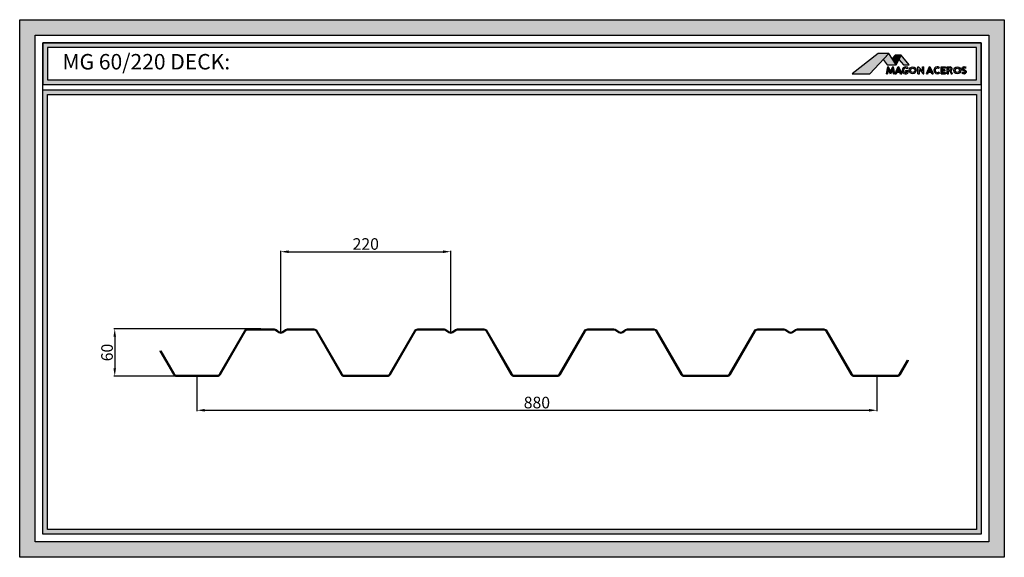
# Model space of a CAD drawing. Units: millimetres. Extents: x 673 to 1948, y 430 to 1126.
import ezdxf

# ---------------------------------------------------------------- set-up
doc = ezdxf.new("R2010")
doc.units = ezdxf.units.MM
doc.linetypes.add('CONTINUA', pattern=[0])
doc.layers.add('AM_5', color=7, linetype='Continuous', lineweight=50)
for name, color, linetype in [('LOCKUP', 7, 'Continuous'), ('MASTERPANEL', 250, 'Continuous'), ('TEXTO', 7, 'CONTINUA')]:
    doc.layers.add(name, color=color, linetype=linetype)
doc.styles.add('estudio txt ARIAL', font='arial.ttf')
doc.styles.add('ROMANS', font='ROMANS')
doc.dimstyles.new('STANDARD$0', dxfattribs={"dimscale": 2.5, "dimtxt": 2, "dimasz": 3, "dimexe": 0.5, "dimexo": 0, "dimgap": 1, "dimtad": 1, "dimdsep": 46, "dimtxsty": 'ROMANS', "dimcen": 0, "dimadec": 0, "dimazin": 2, "dimtfac": 1, "dimtmove": 0, "dimatfit": 3, "dimfxl": 1, "dimtolj": 1, "dimarcsym": 0})

# ---------------------------------------------------------------- blocks, each defined once
blk = doc.blocks.new('*U7')
at = {"true_color": 0x939598}
h = blk.add_hatch(color=252, dxfattribs=at)
h.dxf.hatch_style = 1
h.paths.add_polyline_path([(703.1, 1096.4), (703.1, 1042.7), (1917.5, 1042.7), (1917.5, 1096.4)])
h.paths.add_polyline_path([(1911.5, 1090.4), (1911.5, 1048.7), (709.1, 1048.7), (709.1, 1090.4)], flags=16)
h = blk.add_hatch(color=252, dxfattribs=at)
h.dxf.hatch_style = 1
h.paths.add_polyline_path([(703.1, 1035.4), (703.1, 460.3), (1917.5, 460.3), (1917.5, 1035.4)])
h.paths.add_polyline_path([(1911.5, 1029.4), (1911.5, 466.3), (709.1, 466.3), (709.1, 1029.4)], flags=16)
at = {"true_color": 0x636466}
h = blk.add_hatch(color=251, dxfattribs=at)
h.dxf.hatch_style = 1
edge = h.paths.add_edge_path()
edge.add_line((854.6, 697.2), (872, 667.2))
edge.add_arc((876, 669.5), 4.6, 210, 270)
edge.add_line((876, 664.9), (929, 664.9))
edge.add_arc((929, 669.5), 4.6, 270, 329.9824)
edge.add_line((933, 667.2), (965.4, 723.2))
edge.add_arc((968.3, 721.5), 3.4, 90, 149.9824, ccw=False)
edge.add_line((968.3, 724.9), (1002.3, 724.9))
edge.add_arc((1002.3, 721.5), 3.4, 56.3099, 90, ccw=False)
edge.add_line((1004.2, 724.3), (1008.4, 721.4))
edge.add_arc((1011, 725.3), 4.6, 236.3099, 303.6901)
edge.add_line((1013.5, 721.4), (1017.8, 724.3))
edge.add_arc((1019.7, 721.5), 3.4, 90, 123.6901, ccw=False)
edge.add_line((1019.7, 724.9), (1053.7, 724.9))
edge.add_arc((1053.7, 721.5), 3.4, 30.0048, 90, ccw=False)
edge.add_line((1056.6, 723.2), (1089, 667.2))
edge.add_arc((1093, 669.5), 4.6, 210.0048, 270)
edge.add_line((1093, 664.9), (1149, 664.9))
edge.add_arc((1149, 669.5), 4.6, 270, 329.9824)
edge.add_line((1153, 667.2), (1185.4, 723.2))
edge.add_arc((1188.3, 721.5), 3.4, 90, 149.9824, ccw=False)
edge.add_line((1188.3, 724.9), (1222.3, 724.9))
edge.add_arc((1222.3, 721.5), 3.4, 56.3099, 90, ccw=False)
edge.add_line((1224.2, 724.3), (1228.4, 721.4))
edge.add_arc((1231, 725.3), 4.6, 236.3099, 303.6901)
edge.add_line((1233.5, 721.4), (1237.8, 724.3))
edge.add_arc((1239.7, 721.5), 3.4, 90, 123.6901, ccw=False)
edge.add_line((1239.7, 724.9), (1273.7, 724.9))
edge.add_arc((1273.7, 721.5), 3.4, 30.0048, 90, ccw=False)
edge.add_line((1276.6, 723.2), (1309, 667.2))
edge.add_arc((1313, 669.5), 4.6, 210.0048, 270)
edge.add_line((1313, 664.9), (1369, 664.9))
edge.add_arc((1369, 669.5), 4.6, 270, 329.9824)
edge.add_line((1373, 667.2), (1405.4, 723.2))
edge.add_arc((1408.3, 721.5), 3.4, 90, 149.9824, ccw=False)
edge.add_line((1408.3, 724.9), (1442.3, 724.9))
edge.add_arc((1442.3, 721.5), 3.4, 56.3099, 90, ccw=False)
edge.add_line((1444.2, 724.3), (1448.4, 721.4))
edge.add_arc((1451, 725.3), 4.6, 236.3099, 303.6901)
edge.add_line((1453.5, 721.4), (1457.8, 724.3))
edge.add_arc((1459.7, 721.5), 3.4, 90, 123.6901, ccw=False)
edge.add_line((1459.7, 724.9), (1493.7, 724.9))
edge.add_arc((1493.7, 721.5), 3.4, 30.0048, 90, ccw=False)
edge.add_line((1496.6, 723.2), (1529, 667.2))
edge.add_arc((1533, 669.5), 4.6, 210.0048, 270)
edge.add_line((1533, 664.9), (1589, 664.9))
edge.add_arc((1589, 669.5), 4.6, 270, 329.9824)
edge.add_line((1593, 667.2), (1625.4, 723.2))
edge.add_arc((1628.3, 721.5), 3.4, 90, 149.9824, ccw=False)
edge.add_line((1628.3, 724.9), (1662.3, 724.9))
edge.add_arc((1662.3, 721.5), 3.4, 56.3099, 90, ccw=False)
edge.add_line((1664.2, 724.3), (1668.4, 721.4))
edge.add_arc((1671, 725.3), 4.6, 236.3099, 303.6901)
edge.add_line((1673.5, 721.4), (1677.8, 724.3))
edge.add_arc((1679.7, 721.5), 3.4, 90, 123.6901, ccw=False)
edge.add_line((1679.7, 724.9), (1713.7, 724.9))
edge.add_arc((1713.7, 721.5), 3.4, 30.0048, 90, ccw=False)
edge.add_line((1716.6, 723.2), (1749, 667.2))
edge.add_arc((1753, 669.5), 4.6, 210.0048, 270)
edge.add_line((1753, 664.9), (1809, 664.9))
edge.add_arc((1809, 669.5), 4.6, 270, 330)
edge.add_line((1813, 667.2), (1823.4, 685.1))
edge.add_line((1823.4, 685.1), (1822.3, 685.7))
edge.add_line((1822.3, 685.7), (1812, 667.8))
edge.add_arc((1809, 669.5), 3.4, 270, 330, ccw=False)
edge.add_line((1809, 666.1), (1753, 666.1))
edge.add_arc((1753, 669.5), 3.4, 210.0048, 270, ccw=False)
edge.add_line((1750, 667.8), (1717.7, 723.8))
edge.add_arc((1713.7, 721.5), 4.6, 30.0048, 90)
edge.add_line((1713.7, 726.1), (1679.7, 726.1))
edge.add_arc((1679.7, 721.5), 4.6, 90, 123.6901)
edge.add_line((1677.2, 725.3), (1672.9, 722.4))
edge.add_arc((1671, 725.3), 3.4, 236.3099, 303.6901, ccw=False)
edge.add_line((1669.1, 722.4), (1664.8, 725.3))
edge.add_arc((1662.3, 721.5), 4.6, 56.3099, 90)
edge.add_line((1662.3, 726.1), (1628.3, 726.1))
edge.add_arc((1628.3, 721.5), 4.6, 90, 149.9824)
edge.add_line((1624.3, 723.8), (1592, 667.8))
edge.add_arc((1589, 669.5), 3.4, 270, 329.9824, ccw=False)
edge.add_line((1589, 666.1), (1533, 666.1))
edge.add_arc((1533, 669.5), 3.4, 210.0048, 270, ccw=False)
edge.add_line((1530, 667.8), (1497.7, 723.8))
edge.add_arc((1493.7, 721.5), 4.6, 30.0048, 90)
edge.add_line((1493.7, 726.1), (1459.7, 726.1))
edge.add_arc((1459.7, 721.5), 4.6, 90, 123.6901)
edge.add_line((1457.2, 725.3), (1452.9, 722.4))
edge.add_arc((1451, 725.3), 3.4, 236.3099, 303.6901, ccw=False)
edge.add_line((1449.1, 722.4), (1444.8, 725.3))
edge.add_arc((1442.3, 721.5), 4.6, 56.3099, 90)
edge.add_line((1442.3, 726.1), (1408.3, 726.1))
edge.add_arc((1408.3, 721.5), 4.6, 90, 149.9824)
edge.add_line((1404.3, 723.8), (1372, 667.8))
edge.add_arc((1369, 669.5), 3.4, 270, 329.9824, ccw=False)
edge.add_line((1369, 666.1), (1313, 666.1))
edge.add_arc((1313, 669.5), 3.4, 210.0048, 270, ccw=False)
edge.add_line((1310, 667.8), (1277.7, 723.8))
edge.add_arc((1273.7, 721.5), 4.6, 30.0048, 90)
edge.add_line((1273.7, 726.1), (1239.7, 726.1))
edge.add_arc((1239.7, 721.5), 4.6, 90, 123.6901)
edge.add_line((1237.2, 725.3), (1232.9, 722.4))
edge.add_arc((1231, 725.3), 3.4, 236.3099, 303.6901, ccw=False)
edge.add_line((1229.1, 722.4), (1224.8, 725.3))
edge.add_arc((1222.3, 721.5), 4.6, 56.3099, 90)
edge.add_line((1222.3, 726.1), (1188.3, 726.1))
edge.add_arc((1188.3, 721.5), 4.6, 90, 149.9824)
edge.add_line((1184.3, 723.8), (1152, 667.8))
edge.add_arc((1149, 669.5), 3.4, 270, 329.9824, ccw=False)
edge.add_line((1149, 666.1), (1093, 666.1))
edge.add_arc((1093, 669.5), 3.4, 210.0048, 270, ccw=False)
edge.add_line((1090, 667.8), (1057.7, 723.8))
edge.add_arc((1053.7, 721.5), 4.6, 30.0048, 90)
edge.add_line((1053.7, 726.1), (1019.7, 726.1))
edge.add_arc((1019.7, 721.5), 4.6, 90, 123.6901)
edge.add_line((1017.2, 725.3), (1012.9, 722.4))
edge.add_arc((1011, 725.3), 3.4, 236.3099, 303.6901, ccw=False)
edge.add_line((1009.1, 722.4), (1004.8, 725.3))
edge.add_arc((1002.3, 721.5), 4.6, 56.3099, 90)
edge.add_line((1002.3, 726.1), (968.3, 726.1))
edge.add_arc((968.3, 721.5), 4.6, 90, 149.9824)
edge.add_line((964.3, 723.8), (932, 667.8))
edge.add_arc((929, 669.5), 3.4, 270, 329.9824, ccw=False)
edge.add_line((929, 666.1), (876, 666.1))
edge.add_arc((876, 669.5), 3.4, 210, 270, ccw=False)
edge.add_line((873, 667.8), (855.7, 697.8))
edge.add_line((855.7, 697.8), (854.6, 697.2))
at = {"layer": 'MASTERPANEL', "lineweight": 25, "true_color": 0x006747}
h = blk.add_hatch(color=116, dxfattribs=at)
h.paths.add_polyline_path([(673.1, 1126.4), (673.1, 430.3), (1947.5, 430.3), (1947.5, 1126.4)])
h.paths.add_polyline_path([(1927.5, 1106.4), (1927.5, 450.3), (693.1, 450.3), (693.1, 1106.4)], flags=16)
blk = doc.blocks.new('*U6')
at = {"layer": 'TEXTO', "color": 252, "true_color": 0x939598, "insert": (728.4, 1082), "char_height": 20, "width": 826.512, "attachment_point": 1, "style": 'estudio txt ARIAL'}
blk.add_mtext('\\A1;{\\fLucida Console|b0|i0|c0|p49;MG 60/220 DECK:}', dxfattribs=at)
blk = doc.blocks.new('*D5')
at = {"layer": 'AM_5', "color": 0, "lineweight": -2, "transparency": 16777216}
for p, q in [((902.5, 664.9), (902.5, 619.4)), ((1782.5, 664.9), (1782.5, 619.4)), ((912.5, 620.7), (1772.5, 620.7))]:
    blk.add_line(p, q, dxfattribs=at)
at = {"layer": 'AM_5', "color": 0, "transparency": 16777216}
for points in [[(912.5, 622.4), (912.5, 619), (902.5, 620.7)], [(1772.5, 622.4), (1772.5, 619), (1782.5, 620.7)]]:
    blk.add_solid(points, dxfattribs=at)
at = {"layer": 'Defpoints', "color": 0, "transparency": 16777216}
for p in [(902.5, 664.9), (1782.5, 664.9), (1782.5, 620.7)]:
    blk.add_point(p, dxfattribs=at)
at = {"layer": 'AM_5', "color": 0, "lineweight": 5, "transparency": 16777216, "insert": (1342.5, 630.7), "char_height": 15, "attachment_point": 5}
blk.add_mtext('\\A1;880', dxfattribs=at)
blk = doc.blocks.new('*D4')
at = {"layer": 'AM_5', "color": 0, "lineweight": -2, "transparency": 16777216}
for p, q in [((985.3, 726.1), (794.8, 726.1)), ((796.1, 716.1), (796.1, 674.9)), ((902.5, 664.9), (794.8, 664.9))]:
    blk.add_line(p, q, dxfattribs=at)
at = {"layer": 'AM_5', "color": 0, "transparency": 16777216}
for points in [[(794.4, 716.1), (797.7, 716.1), (796.1, 726.1)], [(794.4, 674.9), (797.7, 674.9), (796.1, 664.9)]]:
    blk.add_solid(points, dxfattribs=at)
at = {"layer": 'Defpoints', "color": 0, "transparency": 16777216}
for p in [(985.3, 726.1), (796.1, 664.9), (902.5, 664.9)]:
    blk.add_point(p, dxfattribs=at)
at = {"layer": 'AM_5', "color": 0, "lineweight": 5, "transparency": 16777216, "insert": (786.1, 695.5), "char_height": 15, "attachment_point": 5, "rotation": 90}
blk.add_mtext('\\A1;60', dxfattribs=at)
blk = doc.blocks.new('*D3')
at = {"layer": 'AM_5', "color": 0, "lineweight": -2, "transparency": 16777216}
for p, q in [((1011, 721.9), (1011, 827.3)), ((1021, 826), (1221, 826)), ((1231, 721.9), (1231, 827.3))]:
    blk.add_line(p, q, dxfattribs=at)
at = {"layer": 'AM_5', "color": 0, "transparency": 16777216}
for points in [[(1021, 827.7), (1021, 824.3), (1011, 826)], [(1221, 827.7), (1221, 824.3), (1231, 826)]]:
    blk.add_solid(points, dxfattribs=at)
at = {"layer": 'Defpoints', "color": 0, "transparency": 16777216}
for p in [(1231, 826), (1011, 721.9), (1231, 721.9)]:
    blk.add_point(p, dxfattribs=at)
at = {"layer": 'AM_5', "color": 0, "lineweight": 5, "transparency": 16777216, "insert": (1121, 836), "char_height": 15, "attachment_point": 5}
blk.add_mtext('\\A1;220', dxfattribs=at)
blk = doc.blocks.new('logo nuevo mg')
at = {"true_color": 0x000000}
h = blk.add_hatch(color=18, dxfattribs=at)
h.dxf.hatch_style = 1
h.paths.add_polyline_path([(73.4, 40.5), (61.8, 28.2), (70, 18.1), (88, 18.1), (79.9, 30.5)])
h.paths.add_polyline_path([(97.9, 37), (93.5, 28.6), (102.8, 18.1), (113.7, 18.1)])
at = {"lineweight": 35}
h = blk.add_hatch(color=256, dxfattribs=at)
h.dxf.hatch_style = 1
h.paths.add_polyline_path([(76.6, 4.3), (72.1, 13.9), (71.5, 13.9), (68.7, 0), (70.9, 0), (72.3, 9.1), (76.6, 0), (80.9, 9.1), (82.3, 0), (84.5, 0), (81.7, 13.9), (81.1, 13.9)])
h = blk.add_hatch(color=256)
h.dxf.hatch_style = 1
h.paths.add_polyline_path([(89.3, 3.1), (95.4, 3.1), (96.8, 0), (98.9, 0), (92.6, 13.9), (92.1, 13.9), (85.8, 0), (87.9, 0)])
h.paths.add_polyline_path([(89.9, 4.5), (92.4, 9.9), (94.8, 4.5)], flags=16)
h = blk.add_hatch(color=256)
h.dxf.hatch_style = 1
h.paths.add_polyline_path([(109.8, 9.8), (111.8, 11.8, 2.209642), (111.1, 1.2), (111.1, 6.8), (108.9, 6.8), (106.8, 6.8), (106.8, 4.3), (108.9, 4.3), (108.9, 3.1, -2.033617)])
h.paths.add_polyline_path([(114.1, 7, 1), (128, 7, 1)])
h.paths.add_polyline_path([(125.3, 6.9, -1), (116.8, 6.9, -1)], flags=16)
h.paths.add_polyline_path([(132.6, 13.9), (131.4, 13.9), (131.4, 0), (134.1, 0), (134.1, 8.4), (142, 0), (142.9, 0), (142.9, 13.9), (140.6, 13.9), (140.6, 5.5)])
h = blk.add_hatch(color=136)
h.dxf.hatch_style = 1
h.paths.add_polyline_path([(155, 13.9), (154.5, 13.9), (148.2, 0), (150.3, 0), (151.7, 3.1), (157.9, 3.1), (159.3, 0), (161.3, 0)])
h.paths.add_polyline_path([(157.2, 4.5), (152.3, 4.5), (154.8, 9.9)], flags=16)
h.paths.add_polyline_path([(174.2, 1.5), (172.6, 3.6, -2.06876), (172.5, 10.3), (174.2, 12.4, 2.068705)])
h = blk.add_hatch(color=136)
h.dxf.hatch_style = 1
h.paths.add_polyline_path([(186.4, 11.4), (186.4, 13.9), (177.6, 13.9), (177.6, 0), (186.4, 0), (186.4, 2.7), (180.1, 2.7), (180.1, 5.9), (185.1, 5.9), (185.1, 8.1), (180.1, 8.1), (180.1, 11.4)])
h = blk.add_hatch(color=136)
h.dxf.hatch_style = 1
h.paths.add_polyline_path([(192.1, 5.7), (194.5, 5.7), (197.5, 0), (199.7, 0), (196.5, 6.1, 0.892315), (195.4, 13.9), (192.1, 13.9), (189.7, 13.9), (189.7, 0), (192.1, 0)])
h.paths.add_polyline_path([(192.1, 7.6), (192.1, 11.9), (195.7, 11.9, -0.914079), (195.7, 7.6)], flags=16)
h.paths.add_polyline_path([(202.7, 6.9, 1), (216.6, 6.9, 1)])
h.paths.add_polyline_path([(214, 6.9, -1), (205.4, 6.9, -1)], flags=16)
h.paths.add_polyline_path([(225.6, 11), (227, 12.3, 0.439732), (220, 12.4, 0.444859), (221, 7.1), (224.6, 5.3, -0.693478), (223.7, 2, -0.21119), (219.9, 3.2), (218.9, 1.6, 0.17876), (224, 0, 0.681015), (225.6, 6.8), (221.9, 8.8, -0.450221), (221.6, 11.4, -0.520154)])
at = {"layer": 'MASTERPANEL', "lineweight": 25, "true_color": 0x006747}
for points in [[(0, 0), (35.3, 0), (73.4, 40.5), (51.8, 40.5)], [(79.9, 30.5), (88, 18.1), (97.9, 37), (85.7, 37)]]:
    blk.add_hatch(color=116, dxfattribs=at).paths.add_polyline_path(points)
at = {"lineweight": 35}
for p, q in [((68.7, 0), (71.5, 13.9)), ((70.9, 0), (68.7, 0)), ((70.9, 0), (72.3, 9.1)), ((71.5, 13.9), (72.1, 13.9)), ((72.1, 13.9), (76.6, 4.3)), ((72.3, 9.1), (76.6, 0)), ((81.1, 13.9), (76.6, 4.3)), ((80.9, 9.1), (76.6, 0)), ((82.3, 0), (80.9, 9.1)), ((81.1, 13.9), (81.7, 13.9)), ((84.5, 0), (81.7, 13.9)), ((82.3, 0), (84.5, 0)), ((85.8, 0), (87.9, 0)), ((87.9, 0), (89.3, 3.1))]:
    blk.add_line(p, q, dxfattribs=at)
at = {"color": 0, "lineweight": 35}
for p, q in [((85.8, 0), (92.1, 13.9)), ((89.3, 3.1), (95.4, 3.1)), ((89.9, 4.5), (92.4, 9.9)), ((89.9, 4.5), (94.8, 4.5)), ((92.1, 13.9), (92.6, 13.9)), ((94.8, 4.5), (92.4, 9.9)), ((98.9, 0), (92.6, 13.9)), ((96.8, 0), (95.4, 3.1)), ((96.8, 0), (98.9, 0))]:
    blk.add_line(p, q, dxfattribs=at)
at = {"color": 0}
for p, q in [((106.8, 6.8), (111.1, 6.8)), ((106.8, 6.8), (106.8, 4.3)), ((106.8, 4.3), (108.9, 4.3)), ((108.9, 6.8), (111.1, 6.8)), ((108.9, 4.3), (108.9, 3.1)), ((109.8, 9.8), (111.8, 11.8)), ((111.1, 6.8), (111.1, 1.2)), ((121, -0.1), (121, 0))]:
    blk.add_line(p, q, dxfattribs=at)
at = {"color": 116, "true_color": 0x006747}
for p, q in [((172.5, 10.3), (174.2, 12.4)), ((172.6, 3.6), (174.2, 1.5)), ((177.6, 13.9), (186.4, 13.9)), ((177.6, 13.9), (186.4, 13.9)), ((177.6, 0), (177.6, 13.9)), ((177.6, 0), (186.4, 0)), ((177.6, 0), (186.4, 0)), ((186.4, 11.4), (180.1, 11.4)), ((185.1, 8.1), (180.1, 8.1)), ((185.1, 5.9), (180.1, 5.9)), ((186.4, 2.7), (180.1, 2.7)), ((189.7, 13.9), (195.7, 13.9)), ((189.7, 0), (189.7, 13.9)), ((189.7, 0), (192.1, 0)), ((192.1, 13.9), (195.7, 13.9)), ((192.1, 7.6), (192.1, 11.9)), ((192.1, 11.9), (195.7, 11.9)), ((192.1, 7.6), (195.7, 7.6)), ((192.1, 0), (192.1, 5.7)), ((192.1, 5.7), (194.5, 5.7)), ((194.5, 5.7), (197.5, 0)), ((196.5, 6.1), (199.7, 0)), ((197.5, 0), (199.7, 0))]:
    blk.add_line(p, q, dxfattribs=at)
at = {"color": 116, "lineweight": 35, "true_color": 0x006747}
for p, q in [((218.9, 1.6), (219.9, 3.2)), ((221, 7.1), (224.6, 5.3)), ((221.9, 8.8), (225.6, 6.8))]:
    blk.add_line(p, q, dxfattribs=at)
at = {"color": 32, "true_color": 0xde7c00}
for points in [[(73.4, 40.5), (51.8, 40.5), (0, 0), (35.3, 0)], [(97.9, 37), (85.7, 37), (79.9, 30.5), (88, 18.1)]]:
    blk.add_lwpolyline(points, close=True, dxfattribs=at)
for points in [[(73.4, 40.5), (61.8, 28.2), (70, 18.1), (88, 18.1)], [(97.9, 37), (93.5, 28.6), (102.8, 18.1), (113.7, 18.1)]]:
    blk.add_lwpolyline(points, close=True)
at = {"color": 116, "true_color": 0x006747}
for points in [[(180.1, 11.4), (180.1, 8.1)], [(180.1, 5.9), (180.1, 2.7)], [(185.1, 8.1), (185.1, 5.9)], [(186.4, 13.9), (186.4, 11.4)], [(186.4, 2.7), (186.4, 0)]]:
    blk.add_lwpolyline(points, dxfattribs=at)
at = {"color": 116, "lineweight": 35, "true_color": 0x006747}
for points in [[(220, 12.4, 0.444859), (221, 7.1, 0.444859)], [(221.5, 11.3, 0.434353), (221.9, 8.8, 0.434353)]]:
    blk.add_lwpolyline(points, format="xyb", dxfattribs=at)
blk.add_lwpolyline([(225.6, 11), (227, 12.3)], dxfattribs=at)
at = {"color": 0}
for centre, radius in [((121, 7), 6.95), ((121, 6.9), 4.28)]:
    blk.add_circle(centre, radius, dxfattribs=at)
at = {"color": 116, "true_color": 0x006747}
for radius in [6.95, 4.28]:
    blk.add_circle((209.7, 6.9), radius, dxfattribs=at)
at = {"color": 0}
for radius, end in [(7.06, 307.341), (4.28, 300)]:
    blk.add_arc((106.8, 6.8), radius, 44.7398, end, dxfattribs=at)
at = {"color": 116, "true_color": 0x006747}
for centre, radius, start, end in [((169.9, 7), 6.95, 51.8159, 308.6205), ((169.9, 6.9), 4.28, 51.9619, 308.7689), ((195.6, 9.9), 3.96, 284.4918, 88.5361), ((195.5, 9.7), 2.14, 275.1405, 84.8595)]:
    blk.add_arc(centre, radius, start, end, dxfattribs=at)
at = {"color": 116, "lineweight": 35, "true_color": 0x006747}
for centre, radius, start, end in [((223.6, 7.7), 7.74, 232.136, 272.6765), ((223.2, 6.9), 4.92, 227.7876, 276.8232), ((223.5, 9.1), 4.77, 41.2407, 136.1871), ((223.5, 9.8), 2.48, 30.3227, 142.3861), ((223.5, 3.8), 1.83, 277.9497, 53.3231), ((223.5, 3.7), 3.77, 278.4163, 55.4381)]:
    blk.add_arc(centre, radius, start, end, dxfattribs=at)
at = {"layer": 'MASTERPANEL', "color": 0, "lineweight": 25}
for p, q in [((131.4, 13.9), (132.6, 13.9)), ((131.4, 0), (131.4, 13.9)), ((131.4, 0), (134.1, 0)), ((132.6, 13.9), (140.6, 5.5)), ((134.1, 0), (134.1, 8.4)), ((134.1, 8.4), (142, 0)), ((140.6, 13.9), (142.9, 13.9)), ((140.6, 5.5), (140.6, 13.9)), ((142, 0), (142.9, 0)), ((142.9, 0), (142.9, 13.9))]:
    blk.add_line(p, q, dxfattribs=at)
at = {"layer": 'MASTERPANEL', "color": 116, "lineweight": 35, "true_color": 0x006747}
for p, q in [((148.2, 0), (154.5, 13.9)), ((148.2, 0), (150.3, 0)), ((150.3, 0), (151.7, 3.1)), ((151.7, 3.1), (157.9, 3.1)), ((152.3, 4.5), (154.8, 9.9)), ((152.3, 4.5), (157.2, 4.5)), ((154.5, 13.9), (155, 13.9)), ((157.2, 4.5), (154.8, 9.9)), ((161.3, 0), (155, 13.9)), ((159.3, 0), (157.9, 3.1)), ((159.3, 0), (161.3, 0))]:
    blk.add_line(p, q, dxfattribs=at)
blk = doc.blocks.new('*U5')
for p, q in [((854.622, 697.195), (855.662, 697.795)), ((1822.322, 685.67), (1823.362, 685.07))]:
    blk.add_line(p, q)
for points in [[(673.05, 1126.433), (1947.507, 1126.433), (1947.507, 430.316), (673.05, 430.316)], [(673.05, 1126.433), (1947.507, 1126.433), (1947.507, 430.316), (673.05, 430.316)], [(693.05, 1106.433), (1927.507, 1106.433), (1927.507, 450.316), (693.05, 450.316)], [(693.05, 1106.433), (1927.507, 1106.433), (1927.507, 450.316), (693.05, 450.316)], [(703.05, 1096.433), (1917.507, 1096.433), (1917.507, 460.316), (703.05, 460.316)], [(703.05, 1042.713), (1917.507, 1042.713), (1917.507, 1096.433), (703.05, 1096.433)], [(709.05, 1048.713), (1911.507, 1048.713), (1911.507, 1090.433), (709.05, 1090.433)], [(703.05, 1035.442), (1917.507, 1035.442), (1917.507, 460.316), (703.05, 460.316)], [(709.05, 1029.442), (1911.507, 1029.442), (1911.507, 466.316), (709.05, 466.316)]]:
    blk.add_lwpolyline(points, close=True)
for points in [[(854.622, 697.195), (871.968, 667.152, 0.26794919), (875.951, 664.852), (929.018, 664.852, 0.26786675), (933.001, 667.15), (965.357, 723.152, -0.26786675), (968.301, 724.852), (1002.281, 724.852, -0.14806874), (1004.167, 724.281), (1008.44, 721.432, 0.30277564), (1013.544, 721.432), (1017.817, 724.281, -0.14806874), (1019.703, 724.852), (1053.701, 724.852, -0.26792693), (1056.645, 723.152), (1088.983, 667.151, 0.26792693), (1092.967, 664.852), (1149.018, 664.852, 0.26786675), (1153.001, 667.15), (1185.357, 723.152, -0.26786675), (1188.301, 724.852), (1222.281, 724.852, -0.14806874), (1224.167, 724.281), (1228.44, 721.432, 0.30277564), (1233.544, 721.432), (1237.817, 724.281, -0.14806874), (1239.703, 724.852), (1273.701, 724.852, -0.26792693), (1276.645, 723.152), (1308.983, 667.151, 0.26792693), (1312.967, 664.852), (1369.018, 664.852, 0.26786675), (1373.001, 667.15), (1405.357, 723.152, -0.26786675), (1408.301, 724.852), (1442.281, 724.852, -0.14806874), (1444.167, 724.281), (1448.44, 721.432, 0.30277564), (1453.544, 721.432), (1457.817, 724.281, -0.14806874), (1459.703, 724.852), (1493.701, 724.852, -0.26792693), (1496.645, 723.152), (1528.983, 667.151, 0.26792693), (1532.967, 664.852), (1589.018, 664.852, 0.26786675), (1593.001, 667.15), (1625.357, 723.152, -0.26786675), (1628.301, 724.852), (1662.281, 724.852, -0.14806874), (1664.167, 724.281), (1668.44, 721.432, 0.30277564), (1673.544, 721.432), (1677.817, 724.281, -0.14806874), (1679.703, 724.852), (1713.701, 724.852, -0.26792693), (1716.645, 723.152), (1748.983, 667.151, 0.26792693), (1752.967, 664.852), (1809.033, 664.852, 0.26794919), (1813.016, 667.152), (1823.362, 685.07)], [(855.662, 697.795), (873.007, 667.752, 0.26794919), (875.951, 666.052), (929.018, 666.052, 0.26786675), (931.962, 667.751), (964.318, 723.753, -0.26786675), (968.301, 726.052), (1002.281, 726.052, -0.14806874), (1004.832, 725.279), (1009.106, 722.43, 0.30277564), (1012.878, 722.43), (1017.151, 725.279, -0.14806874), (1019.703, 726.052), (1053.701, 726.052, -0.26792693), (1057.684, 723.752), (1090.022, 667.751, 0.26792693), (1092.967, 666.052), (1149.018, 666.052, 0.26786675), (1151.962, 667.751), (1184.318, 723.753, -0.26786675), (1188.301, 726.052), (1222.281, 726.052, -0.14806874), (1224.832, 725.279), (1229.106, 722.43, 0.30277564), (1232.878, 722.43), (1237.151, 725.279, -0.14806874), (1239.703, 726.052), (1273.701, 726.052, -0.26792693), (1277.684, 723.752), (1310.022, 667.751, 0.26792693), (1312.967, 666.052), (1369.018, 666.052, 0.26786675), (1371.962, 667.751), (1404.318, 723.753, -0.26786675), (1408.301, 726.052), (1442.281, 726.052, -0.14806874), (1444.832, 725.279), (1449.106, 722.43, 0.30277564), (1452.878, 722.43), (1457.151, 725.279, -0.14806874), (1459.703, 726.052), (1493.701, 726.052, -0.26792693), (1497.684, 723.752), (1530.022, 667.751, 0.26792693), (1532.967, 666.052), (1589.018, 666.052, 0.26786675), (1591.962, 667.751), (1624.318, 723.753, -0.26786675), (1628.301, 726.052), (1662.281, 726.052, -0.14806874), (1664.832, 725.279), (1669.106, 722.43, 0.30277564), (1672.878, 722.43), (1677.151, 725.279, -0.14806874), (1679.703, 726.052), (1713.701, 726.052, -0.26792693), (1717.684, 723.752), (1750.022, 667.751, 0.26792693), (1752.967, 666.052), (1809.033, 666.052, 0.26794919), (1811.977, 667.752), (1822.322, 685.67)]]:
    blk.add_lwpolyline(points, format="xyb")
at = {"xscale": 0.65, "yscale": 0.65, "zscale": 0.65}
blk.add_blockref('logo nuevo mg', (1750.38, 1056.385), dxfattribs=at)
at = {"layer": 'AM_5', "color": 0, "lineweight": 5}
for base, p1, p2, picture, middle in [((1230.992, 826.005), (1010.992, 721.859), (1230.992, 721.859), '*D3', (1120.992, 836.005)), ((1782.485, 620.687), (902.485, 664.852), (1782.485, 664.852), '*D5', (1342.485, 630.687))]:
    dim = blk.add_linear_dim(base=base, p1=p1, p2=p2, dimstyle='STANDARD$0', dxfattribs=at)
    dim.commit()
    dim.dimension.update_dxf_attribs({"geometry": picture, "text_midpoint": middle})
dim = blk.add_linear_dim(base=(796.051, 664.852), p1=(985.291, 726.052), p2=(902.485, 664.852), angle=90, text='60', dimstyle='STANDARD$0', dxfattribs=at)
dim.commit()
dim.dimension.update_dxf_attribs({"geometry": '*D4', "text_midpoint": (786.051, 695.452)})
blk = doc.blocks.new('*U8')
at = {"layer": 'LOCKUP'}
for name in ['*U7', '*U5', '*U6']:
    blk.add_blockref(name, (0, 0), dxfattribs=at)

msp = doc.modelspace()

# ---------------------------------------------------------------- block references
at = {"layer": 'LOCKUP'}
msp.add_blockref('*U8', (0, 0), dxfattribs=at)

doc.saveas('drawing.dxf')
